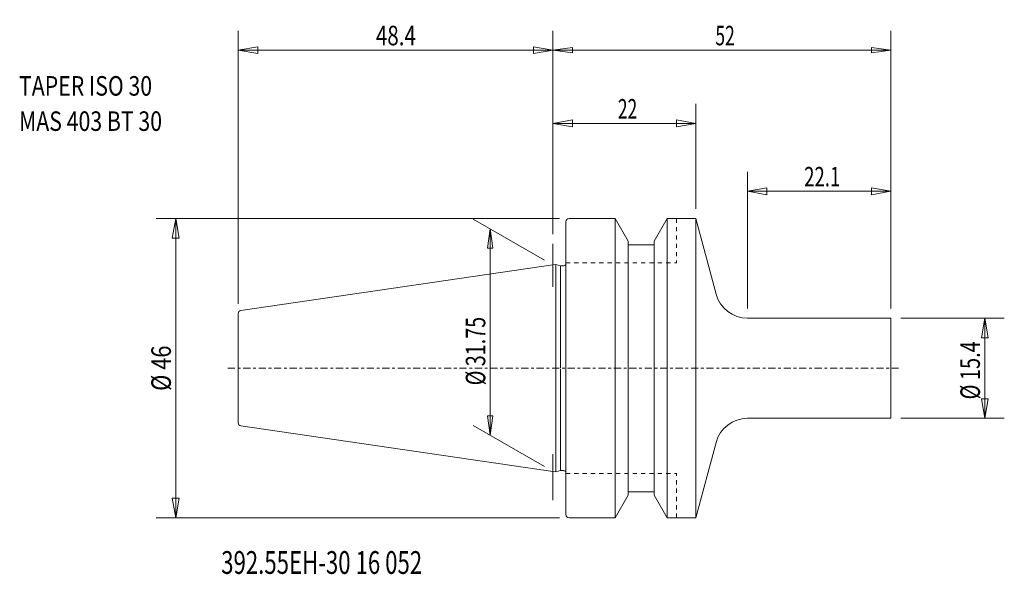
# Model space of a CAD drawing. Units: millimetres. Extents: x -82 to 69, y -32 to 54.
import ezdxf

# ---------------------------------------------------------------- set-up
doc = ezdxf.new("R2010")
doc.units = ezdxf.units.MM
doc.linetypes.add('CENTER', pattern=[47.5, 22, -8.5, 8.5, -8.5])
doc.linetypes.add('DASHED', pattern=[25.72, 12.86, -12.86])
doc.layers.get('0').update_dxf_attribs({"linetype": 'CONTINUOUS'})
for name, color, linetype in [('1', 4, 'CONTINUOUS'), ('2', 7, 'CONTINUOUS'), ('SK1', 4, 'CONTINUOUS'), ('SK2', 7, 'CONTINUOUS'), ('SK3', 1, 'DASHED'), ('SK4', 2, 'CENTER'), ('SK6', 5, 'CONTINUOUS')]:
    doc.layers.add(name, color=color, linetype=linetype)
doc.styles.add('iso_b_vert', font='simplex.shx')
doc.dimstyles.get("Standard").update_dxf_attribs({"dimtxt": 0.18, "dimasz": 0.18, "dimexe": 0.18, "dimexo": 0.0625, "dimgap": 0.09, "dimtad": 1, "dimzin": 0, "dimdsep": 52, "dimtxsty": 'Standard', "dimcen": 0.09, "dimadec": 0, "dimazin": 0, "dimtfac": 1, "dimtdec": 4, "dimtofl": 0, "dimtmove": 0, "dimatfit": 3, "dimfxl": 1, "dimtolj": 1, "dimtzin": 0, "dimarcsym": 0})

# ---------------------------------------------------------------- blocks, each defined once
blk = doc.blocks.new('LABLE3D_1')
at = {"layer": 'SK2', "lineweight": 18, "insert": (-82.104121, 36.49322), "char_height": 2.999994, "attachment_point": 7, "line_spacing_factor": 1.084337, "style": 'iso_b_vert'}
blk.add_mtext('\\W0.7998;TAPER ISO 30\\PMAS 403 BT 30', dxfattribs=at)
blk = doc.blocks.new('DimnDraft3D1')
at = {"layer": 'SK2', "lineweight": 13}
for p, q in [((-1.299036, 16.625), (-12.235398, 22.939112)), ((-9.637327, 21.439115), (-10.032284, 18.43912)), ((-9.637327, 21.439115), (-9.637327, -10.310889)), ((-9.637327, 21.439115), (-9.24237, 18.439123)), ((-9.24237, 18.439123), (-10.032284, 18.43912)), ((-10.032284, -7.310896), (-9.24237, -7.310893)), ((-9.637327, -10.310889), (-10.032284, -7.310896)), ((-9.637327, -10.310889), (-9.24237, -7.310893)), ((-1.299036, -15.125003), (-12.235398, -8.810892))]:
    blk.add_line(p, q, dxfattribs=at)
at = {"layer": 'SK2', "lineweight": 13, "insert": (-10.387326, -2.625307), "char_height": 2.999994, "attachment_point": 7, "rotation": 90, "line_spacing_factor": 1.084337, "style": 'iso_b_vert'}
blk.add_mtext('\\W0.7423;%%c 31.75', dxfattribs=at)
blk = doc.blocks.new('_CLOSED')
at = {"lineweight": -2}
for p, q in [((-1, 0.166667), (0, 0)), ((-1, 0.166667), (-1, -0.166667)), ((0, 0), (-1, -0.166667)), ((0, 0), (-1, 0))]:
    blk.add_line(p, q, dxfattribs=at)
blk = doc.blocks.new('DimnDraft3D2')
at = {"layer": '2', "lineweight": 13}
for p, q in [((0, 20.609676), (0, 51.905401)), ((51.999987, 9.199997), (51.999987, 51.905401)), ((0, 48.905407), (2.999993, 49.300364)), ((0, 48.905407), (51.999987, 48.905407)), ((0, 48.905407), (2.999995, 48.51045)), ((2.999993, 49.300364), (2.999995, 48.51045)), ((51.999987, 48.905407), (48.999991, 49.300364)), ((48.999994, 48.51045), (48.999991, 49.300364)), ((51.999987, 48.905407), (48.999994, 48.51045))]:
    blk.add_line(p, q, dxfattribs=at)
at = {"layer": '2', "lineweight": 18, "insert": (24.997364, 49.655405), "char_height": 2.999994, "attachment_point": 7, "line_spacing_factor": 1.084337, "style": 'iso_b_vert'}
blk.add_mtext('\\W0.6563;52', dxfattribs=at)
blk = doc.blocks.new('DimnDraft3D3')
at = {"layer": 'SK2', "lineweight": 13}
for p, q in [((-48.400013, 9.884228), (-48.400013, 51.905404)), ((0, 20.609679), (0, 51.905404)), ((-48.400013, 48.905404), (-45.400015, 49.434385)), ((-48.400013, 48.905404), (0, 48.905404)), ((-48.400013, 48.905404), (-45.400012, 48.376423)), ((-45.400015, 49.434385), (-45.400012, 48.376423)), ((0, 48.905404), (-3.000002, 49.434385)), ((-2.999998, 48.376423), (-3.000002, 49.434385)), ((0, 48.905404), (-2.999998, 48.376423))]:
    blk.add_line(p, q, dxfattribs=at)
at = {"layer": 'SK2', "lineweight": 13, "insert": (-27.207901, 49.655404), "char_height": 3, "attachment_point": 7, "line_spacing_factor": 1.084337, "style": 'iso_b_vert'}
blk.add_mtext('\\W0.7721;48.4', dxfattribs=at)
blk = doc.blocks.new('DimnDraft3D4')
at = {"layer": 'SK2', "lineweight": 13}
for p, q in [((0, 20.609679), (0, 40.64316)), ((21.999987, 24.5), (21.999987, 40.64316)), ((0, 37.64316), (2.999998, 38.172141)), ((2.999998, 38.172141), (3.000002, 37.114179)), ((21.999987, 37.64316), (18.999985, 38.172141)), ((18.999988, 37.114179), (18.999985, 38.172141)), ((0, 37.64316), (21.999987, 37.64316)), ((0, 37.64316), (3.000002, 37.114179)), ((21.999987, 37.64316), (18.999988, 37.114179))]:
    blk.add_line(p, q, dxfattribs=at)
at = {"layer": 'SK2', "lineweight": 13, "insert": (9.997362, 38.39316), "char_height": 3, "attachment_point": 7, "line_spacing_factor": 1.084337, "style": 'iso_b_vert'}
blk.add_mtext('\\W0.6563;22', dxfattribs=at)
blk = doc.blocks.new('DimnDraft3D5')
at = {"layer": 'SK2', "lineweight": 13}
for p, q in [((53.499987, 7.7), (69.438589, 7.7)), ((66.438589, 7.7), (65.909608, 4.699998)), ((66.438589, -7.7), (66.438589, 7.7)), ((66.438589, 7.7), (66.96757, 4.700002)), ((66.96757, 4.700002), (65.909608, 4.699998)), ((65.909608, -4.700002), (66.96757, -4.699998)), ((66.438589, -7.7), (65.909608, -4.700002)), ((66.438589, -7.7), (66.96757, -4.699998)), ((53.499987, -7.7), (69.438589, -7.7))]:
    blk.add_line(p, q, dxfattribs=at)
at = {"layer": 'SK2', "lineweight": 18, "insert": (65.688589, -4.796053), "char_height": 3, "attachment_point": 7, "rotation": 90, "line_spacing_factor": 1.084337, "style": 'iso_b_vert'}
blk.add_mtext('\\W0.7518;%%c 15.4', dxfattribs=at)
blk = doc.blocks.new('DimnDraft3D6')
at = {"layer": 'SK2', "lineweight": 13}
for p, q in [((0.999987, 23), (-61.001526, 23)), ((-58.001526, 23), (-58.530507, 19.999998)), ((-58.001526, -23), (-58.001526, 23)), ((-58.001526, 23), (-57.472545, 20.000002)), ((-57.472545, 20.000002), (-58.530507, 19.999998)), ((-58.530507, -20.000002), (-57.472545, -19.999998)), ((-58.001526, -23), (-58.530507, -20.000002)), ((-58.001526, -23), (-57.472545, -19.999998)), ((0.999987, -23), (-61.001526, -23))]:
    blk.add_line(p, q, dxfattribs=at)
at = {"layer": 'SK2', "lineweight": 18, "insert": (-58.751526, -3.481579), "char_height": 3, "attachment_point": 7, "rotation": 90, "line_spacing_factor": 1.084337, "style": 'iso_b_vert'}
blk.add_mtext('\\W0.8203;%%c 46', dxfattribs=at)
blk = doc.blocks.new('DimnDraft3D7')
at = {"layer": 'SK2', "lineweight": 13}
for p, q in [((29.936244, 9.2), (29.936244, 30.210203)), ((51.999987, 9.2), (51.999987, 30.210203)), ((29.936244, 27.210203), (32.936242, 27.739184)), ((32.936242, 27.739184), (32.936246, 26.681222)), ((51.999987, 27.210203), (48.999985, 27.739184)), ((48.999988, 26.681222), (48.999985, 27.739184)), ((51.999987, 27.210203), (29.936244, 27.210203)), ((29.936244, 27.210203), (32.936246, 26.681222)), ((51.999987, 27.210203), (48.999988, 26.681222))]:
    blk.add_line(p, q, dxfattribs=at)
at = {"layer": 'SK2', "lineweight": 18, "insert": (38.65101, 27.960203), "char_height": 3, "attachment_point": 7, "line_spacing_factor": 1.084337, "style": 'iso_b_vert'}
blk.add_mtext('\\W0.6993;22.1', dxfattribs=at)

msp = doc.modelspace()

# ---------------------------------------------------------------- linework, layer by layer
at = {"layer": '1', "lineweight": 18}
for p, q in [((2.499987, 23), (9.59815, 23)), ((9.59815, 23), (11.597487, 19.537047)), ((9.59815, -23), (9.59815, 23)), ((15.602487, 19.537047), (17.601823, 23)), ((17.601823, 23), (21.999987, 23)), ((17.601823, -23), (17.601823, 23)), ((25.106615, 11.405905), (21.999987, 23)), ((21.999987, -23), (21.999987, 23)), ((1.999987, 0), (1.999987, 22.5)), ((11.597487, -19.537047), (11.597487, 19.537047)), ((11.597487, 19), (15.602487, 19)), ((15.602487, -19.537047), (15.602487, 19.537047)), ((0.445092, 15.939912), (0, 15.875002)), ((0.445092, -0.037172), (0.445092, 15.939912)), ((1.153001, 15.750228), (0.445092, 15.939912)), ((1.699987, 15.750228), (1.153001, 15.750228)), ((1.153001, 0.073144), (1.153001, 15.750228)), ((29.936244, 7.7), (51.999987, 7.7)), ((51.999987, 7.7), (51.999987, -7.7)), ((0.445092, 0.037172), (0.445092, -15.939912)), ((1.999987, 0), (1.999987, -22.5)), ((1.153001, -0.073144), (1.153001, -15.750228)), ((29.936244, -7.7), (51.999987, -7.7)), ((25.106615, -11.405905), (21.999987, -23)), ((0.445092, -15.939912), (0, -15.875002)), ((1.153001, -15.750228), (0.445092, -15.939912)), ((1.699987, -15.750228), (1.153001, -15.750228)), ((9.59815, -23), (11.597487, -19.537047)), ((11.597487, -19), (15.602487, -19)), ((15.602487, -19.537047), (17.601823, -23)), ((2.499987, -23), (9.59815, -23)), ((17.601823, -23), (21.999987, -23))]:
    msp.add_line(p, q, dxfattribs=at)
at = {"layer": '1', "lineweight": 13, "ltscale": 0.05}
for p, q in [((0, 12.50691), (0, 19.109679)), ((0, -20.265393), (0, -13.210198))]:
    msp.add_line(p, q, dxfattribs=at)
at = {"layer": '1', "lineweight": 18}
for centre, radius, start, end in [((2.499987, 22.5), 0.5, 90, 180), ((1.699987, 16.050228), 0.3, 270, 0), ((29.936244, 12.7), 5, 195, 270), ((29.936244, -12.7), 5, 90, 165), ((2.499987, -22.5), 0.5, 180, 270)]:
    msp.add_arc(centre, radius, start, end, dxfattribs=at)
at = {"layer": '1', "lineweight": 18, "extrusion": (0, 0, -1)}
msp.add_arc((-1.699987, -16.050228), 0.3, 90, 180, dxfattribs=at)
at = {"layer": 'SK1', "lineweight": 18}
for p, q in [((0, 15.875002), (-47.972168, 8.878995)), ((-48.400013, 0), (-48.400013, 8.384228)), ((-48.400013, 0), (-48.400013, -8.384228)), ((0, -15.875002), (-47.972168, -8.878995))]:
    msp.add_line(p, q, dxfattribs=at)
for centre, start, end in [((-47.900013, 8.384228), 98.297222, 180), ((-47.900013, -8.384228), 180, 261.702778)]:
    msp.add_arc(centre, 0.5, start, end, dxfattribs=at)
at = {"layer": 'SK3', "lineweight": 13, "ltscale": 0.05}
for p, q in [((18.999987, 23), (18.999987, 16.2)), ((1.999987, 16.2), (18.999987, 16.2)), ((1.999987, -16.2), (18.999987, -16.2)), ((18.999987, -23), (18.999987, -16.2))]:
    msp.add_line(p, q, dxfattribs=at)
at = {"layer": 'SK4', "lineweight": 13, "ltscale": 0.05}
msp.add_line((-49.990336, 0), (53.167485, 0), dxfattribs=at)

# ---------------------------------------------------------------- block references
at = {"layer": 'SK2', "lineweight": 18}
msp.add_blockref('LABLE3D_1', (0, 0), dxfattribs=at)

# ---------------------------------------------------------------- texts
at = {"layer": 'SK6', "lineweight": 18, "insert": (-51.007949, -31.623999), "char_height": 3.5, "attachment_point": 7, "line_spacing_factor": 1.084337, "style": 'iso_b_vert'}
msp.add_mtext('\\W0.7152;392.55EH-30 16 052', dxfattribs=at)

# ---------------------------------------------------------------- dimensions: what is measured, and where the dimension line sits
at = {"layer": '2', "lineweight": 13}
dim = msp.add_linear_dim(base=(51.999987, 48.905407), p1=(0, 20.609676), p2=(51.999987, 9.199997), dimstyle='Standard', override={"dimtxt": 2.999994, "dimasz": 2.999994, "dimexe": 2.999994, "dimexo": 1.499997, "dimgap": 1.499997, "dimtad": 1, "dimtih": 0, "dimdec": 0, "dimpost": '<>', "dimtxsty": 'iso_b_vert', "dimblk1": 'CLOSED', "dimblk2": 'CLOSED', "dimsah": 1, "dimclrd": 7, "dimclre": 7, "dimclrt": 7, "dimtdec": 2, "dimtmove": 0}, dxfattribs=at)
dim.commit()
dim.dimension.update_dxf_attribs({"geometry": 'DimnDraft3D2', "text_midpoint": (24.247365, 48.905407)})
at = {"layer": 'SK2', "lineweight": 13}
for base, p1, p2, override, picture, middle in [((0, 48.905404), (-48.400013, 9.884228), (0, 20.609679), {"dimtxt": 3, "dimasz": 3, "dimexe": 3, "dimexo": 1.5, "dimgap": 1.5, "dimtad": 1, "dimtih": 0, "dimdec": 1, "dimpost": '<>', "dimtxsty": 'iso_b_vert', "dimblk1": 'CLOSED', "dimblk2": 'CLOSED', "dimsah": 1, "dimclrd": 7, "dimclre": 7, "dimclrt": 7, "dimtdec": 2, "dimtmove": 0}, 'DimnDraft3D3', (-27.957901, 48.905404)), ((21.999987, 37.64316), (0, 20.609679), (21.999987, 24.5), {"dimtxt": 3, "dimasz": 3, "dimexe": 3, "dimexo": 1.5, "dimgap": 1.5, "dimtad": 1, "dimtih": 0, "dimdec": 0, "dimpost": '<>', "dimtxsty": 'iso_b_vert', "dimblk1": 'CLOSED', "dimblk2": 'CLOSED', "dimsah": 1, "dimclrd": 7, "dimclre": 7, "dimclrt": 7, "dimtdec": 2, "dimtmove": 0}, 'DimnDraft3D4', (9.247362, 37.64316)), ((29.936244, 27.210203), (51.999987, 9.2), (29.936244, 9.2), {"dimtxt": 3, "dimasz": 3, "dimexe": 3, "dimexo": 1.5, "dimgap": 1.5, "dimtad": 1, "dimtih": 0, "dimdec": 1, "dimpost": '<>', "dimtxsty": 'iso_b_vert', "dimblk1": 'CLOSED', "dimblk2": 'CLOSED', "dimsah": 1, "dimclrd": 7, "dimclre": 7, "dimclrt": 7, "dimtdec": 2, "dimtmove": 0}, 'DimnDraft3D7', (37.90101, 27.210203))]:
    dim = msp.add_linear_dim(base=base, p1=p1, p2=p2, dimstyle='Standard', override=override, dxfattribs=at)
    dim.commit()
    dim.dimension.update_dxf_attribs({"geometry": picture, "text_midpoint": middle})
for base, p1, p2, override, picture, middle in [((-58.001526, 23), (0.999987, -23), (0.999987, 23), {"dimtxt": 3, "dimasz": 3, "dimexe": 3, "dimexo": 1.5, "dimgap": 1.5, "dimtad": 1, "dimtih": 0, "dimtoh": 0, "dimpost": '<>', "dimtxsty": 'iso_b_vert', "dimblk1": 'CLOSED', "dimblk2": 'CLOSED', "dimsah": 1, "dimclrd": 7, "dimclre": 7, "dimclrt": 7, "dimtdec": 2, "dimtmove": 0}, 'DimnDraft3D6', (-58.001526, -4.231579)), ((-9.637327, -10.310889), (-1.299036, 16.625), (-1.299036, -15.125003), {"dimtxt": 2.999994, "dimasz": 2.999994, "dimexe": 2.999994, "dimexo": 1.499997, "dimgap": 1.499997, "dimtad": 1, "dimtih": 0, "dimtoh": 0, "dimdec": 0, "dimpost": '<>', "dimtxsty": 'iso_b_vert', "dimblk1": 'CLOSED', "dimblk2": 'CLOSED', "dimsah": 1, "dimclrd": 7, "dimclre": 7, "dimclrt": 7, "dimtdec": 2, "dimtmove": 0}, 'DimnDraft3D1', (-9.637327, -3.375306)), ((66.438589, 7.7), (53.499987, -7.7), (53.499987, 7.7), {"dimtxt": 3, "dimasz": 3, "dimexe": 3, "dimexo": 1.5, "dimgap": 1.5, "dimtad": 1, "dimtih": 0, "dimtoh": 0, "dimdec": 2, "dimpost": '<>', "dimtxsty": 'iso_b_vert', "dimblk1": 'CLOSED', "dimblk2": 'CLOSED', "dimsah": 1, "dimclrd": 7, "dimclre": 7, "dimclrt": 7, "dimtdec": 2, "dimtmove": 0}, 'DimnDraft3D5', (66.438589, -5.546053))]:
    dim = msp.add_linear_dim(base=base, p1=p1, p2=p2, angle=90, dimstyle='Standard', override=override, dxfattribs=at)
    dim.commit()
    dim.dimension.update_dxf_attribs({"geometry": picture, "text_midpoint": middle})

doc.saveas('drawing.dxf')
